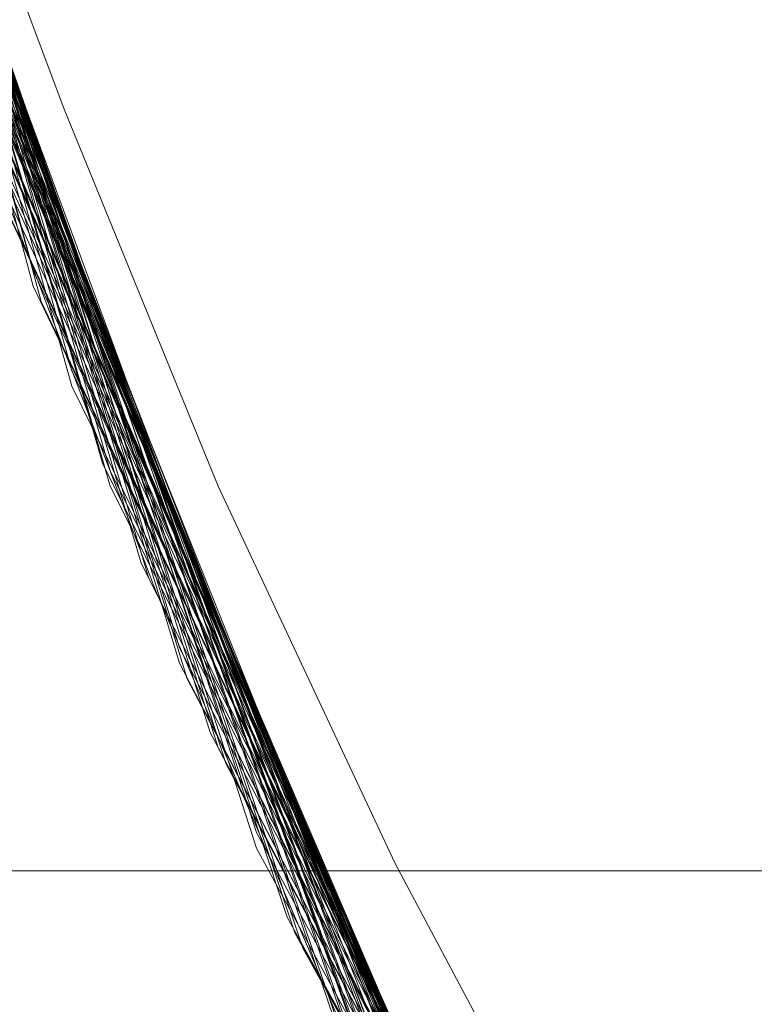
# Model space of a CAD drawing. Units: millimetres. Extents: x 954 to 4773, y -356 to 7444.
# Drawn here: x 1808 to 1808, y 3541 to 3542 of the extents above; entities that cross this region are included whole.
import ezdxf

# ---------------------------------------------------------------- set-up
doc = ezdxf.new("R2010")
doc.units = ezdxf.units.MM
doc.layers.add('stål', color=253, linetype='Continuous', lineweight=9)

msp = doc.modelspace()

# ---------------------------------------------------------------- linework, layer by layer
at = {"layer": 'stål', "flags": 128}
for points in [[(1809.7921, 3538.87606), (1808.92858, 3539.69746), (1808.22513, 3540.65787), (1807.71544, 3541.73622), (1807.40794, 3542.88617)], [(1809.80053, 3538.87185), (1808.93279, 3539.68904), (1808.22934, 3540.65366), (1807.71544, 3541.72779), (1807.40794, 3542.87775)], [(1809.80474, 3538.86764), (1808.93701, 3539.68483), (1808.23355, 3540.64523), (1807.71965, 3541.71937), (1807.40794, 3542.86932)], [(1809.83844, 3538.84237), (1808.96649, 3539.65113), (1808.25883, 3540.60732), (1807.7365, 3541.68146), (1807.41637, 3542.8272)], [(1809.84686, 3538.83394), (1808.9707, 3539.64692), (1808.26304, 3540.60311), (1807.7365, 3541.67303), (1807.41637, 3542.81878)], [(1809.88056, 3538.80867), (1809.00019, 3539.61322), (1808.2841, 3540.5652), (1807.75335, 3541.63091), (1807.42479, 3542.77665)], [(1809.88477, 3538.80446), (1809.0044, 3539.609), (1808.28831, 3540.56098), (1807.75756, 3541.6267), (1807.429, 3542.76823)], [(1809.8932, 3538.80024), (1809.01283, 3539.60058), (1808.29252, 3540.55256), (1807.75756, 3541.61827), (1807.429, 3542.75981)], [(1809.9269, 3538.77497), (1809.04231, 3539.57109), (1808.31359, 3540.51465), (1807.77441, 3541.57615), (1807.43743, 3542.71768)], [(1809.93111, 3538.77076), (1809.04653, 3539.56688), (1808.3178, 3540.51044), (1807.77862, 3541.56772), (1807.43743, 3542.71347)], [(1809.96902, 3538.74548), (1809.07601, 3539.53318), (1808.34307, 3540.47253), (1807.79547, 3541.52981), (1807.44585, 3542.67135)], [(1809.97323, 3538.74127), (1809.08022, 3539.52897), (1808.34728, 3540.4641), (1807.79547, 3541.52139), (1807.45006, 3542.66292)], [(1809.98166, 3538.73285), (1809.08865, 3539.52055), (1808.3515, 3540.45989), (1807.79969, 3541.51296), (1807.45006, 3542.6545)], [(1810.00693, 3538.716), (1809.10971, 3539.49527), (1808.37256, 3540.4304), (1807.81232, 3541.48348), (1807.45849, 3542.6208)], [(1810.01536, 3538.70757), (1809.11814, 3539.49106), (1808.37677, 3540.42198), (1807.81653, 3541.47505), (1807.45849, 3542.61237)], [(1810.02378, 3538.70336), (1809.12235, 3539.48685), (1808.38098, 3540.41777), (1807.82075, 3541.46663), (1807.4627, 3542.60395)], [(1810.05748, 3538.67809), (1809.15183, 3539.45315), (1808.40204, 3540.37986), (1807.8376, 3541.42872), (1807.47113, 3542.56183)], [(1810.06169, 3538.67387), (1809.15605, 3539.44894), (1808.40626, 3540.37564), (1807.8376, 3541.42029), (1807.47113, 3542.5534)], [(1810.0996, 3538.6486), (1809.18553, 3539.41945), (1808.43153, 3540.33773), (1807.85445, 3541.38238), (1807.47955, 3542.51128)], [(1810.10381, 3538.64439), (1809.19396, 3539.41103), (1808.43574, 3540.33352), (1807.85866, 3541.37396), (1807.48376, 3542.50285)], [(1810.11224, 3538.64018), (1809.19817, 3539.40681), (1808.43995, 3540.3251), (1807.86287, 3541.36553), (1807.48376, 3542.49864)], [(1810.14594, 3538.61911), (1809.22766, 3539.37733), (1808.46523, 3540.2914), (1807.87972, 3541.32762), (1807.4964, 3542.45652)], [(1810.15436, 3538.61069), (1809.23608, 3539.3689), (1808.46944, 3540.28297), (1807.88393, 3541.3192), (1807.4964, 3542.44809)], [(1810.18806, 3538.58963), (1809.26557, 3539.33942), (1808.49471, 3540.24927), (1807.90078, 3541.28129), (1807.50904, 3542.40597)], [(1810.19648, 3538.58542), (1809.26978, 3539.33521), (1808.49893, 3540.24085), (1807.90499, 3541.27286), (1807.50904, 3542.39755)], [(1810.2007, 3538.5812), (1809.2782, 3539.32678), (1808.50314, 3540.23664), (1807.90921, 3541.26865), (1807.50904, 3542.38912)], [(1810.23018, 3538.56014), (1809.30348, 3539.30572), (1808.5242, 3540.20715), (1807.92184, 3541.23495), (1807.52167, 3542.35542)], [(1810.23861, 3538.55593), (1809.30769, 3539.29729), (1808.52841, 3540.19873), (1807.92605, 3541.22653), (1807.52167, 3542.347)], [(1810.24703, 3538.55172), (1809.3119, 3539.29308), (1808.53263, 3540.19451), (1807.93027, 3541.22232), (1807.52167, 3542.34279)], [(1810.28073, 3538.52644), (1809.3456, 3539.2636), (1808.5579, 3540.16082), (1807.94712, 3541.18019), (1807.53431, 3542.30066)], [(1810.28915, 3538.52223), (1809.34981, 3539.25938), (1808.56211, 3540.15239), (1807.95133, 3541.17598), (1807.53852, 3542.29224)], [(1810.32285, 3538.50117), (1809.3793, 3539.2299), (1808.58739, 3540.11869), (1807.96818, 3541.13807), (1807.54695, 3542.25012)], [(1810.33128, 3538.49696), (1809.38772, 3539.22569), (1808.5916, 3540.11027), (1807.97239, 3541.12965), (1807.55116, 3542.24169)], [(1810.33549, 3538.49275), (1809.39193, 3539.21726), (1808.59581, 3540.10606), (1807.9766, 3541.12122), (1807.55116, 3542.23327)], [(1810.3734, 3538.46747), (1809.42563, 3539.18777), (1808.6253, 3540.07236), (1807.99766, 3541.08331), (1807.5638, 3542.19536)], [(1810.38183, 3538.46326), (1809.42985, 3539.18356), (1808.62951, 3540.06393), (1807.99766, 3541.07489), (1807.56801, 3542.18693)], [(1810.41552, 3538.4422), (1809.46354, 3539.15408), (1808.65478, 3540.03023), (1808.01872, 3541.03697), (1807.57643, 3542.14481)], [(1810.42395, 3538.43799), (1809.46776, 3539.14986), (1808.65899, 3540.02181), (1808.02294, 3541.02855), (1807.58065, 3542.13638)], [(1810.43237, 3538.43377), (1809.47618, 3539.14565), (1808.66321, 3540.0176), (1808.02715, 3541.02434), (1807.58486, 3542.12796)], [(1810.46186, 3538.41692), (1809.50145, 3539.12038), (1808.68427, 3539.98811), (1808.044, 3540.99064), (1807.59328, 3542.09426)], [(1810.46607, 3538.41271), (1809.50567, 3539.11617), (1808.68848, 3539.9839), (1808.044, 3540.98643), (1807.59328, 3542.09005)], [(1810.4745, 3538.4085), (1809.51409, 3539.11195), (1808.69691, 3539.97547), (1808.04821, 3540.978), (1807.59749, 3542.08162)], [(1810.51241, 3538.38744), (1809.54358, 3539.08247), (1808.72218, 3539.94178), (1808.06927, 3540.94009), (1807.61013, 3542.0395)], [(1810.51662, 3538.38323), (1809.552, 3539.07826), (1808.72639, 3539.93756), (1808.07348, 3540.93167), (1807.61434, 3542.03108)], [(1810.15436, 3538.96452), (1809.91426, 3539.12459), (1809.68258, 3539.29308), (1809.45933, 3539.47), (1809.2445, 3539.65955), (1809.0381, 3539.85753), (1808.84012, 3540.06393), (1808.65057, 3540.27876), (1808.51156, 3540.45568), (1808.37677, 3540.63681), (1808.2504, 3540.82636), (1808.12824, 3541.01591), (1808.01872, 3541.21389), (1807.91342, 3541.41187), (1807.81653, 3541.61827), (1807.73229, 3541.82467), (1807.65647, 3542.02686)], [(1810.52504, 3538.37901), (1809.55621, 3539.06983), (1808.7306, 3539.92914), (1808.0777, 3540.92745), (1807.61434, 3542.02265)], [(1810.55453, 3538.36216), (1809.58149, 3539.04877), (1808.75167, 3539.90387), (1808.09455, 3540.89376), (1807.62698, 3541.98895)], [(1810.56295, 3538.35795), (1809.58991, 3539.04456), (1808.76009, 3539.89544), (1808.09876, 3540.88954), (1807.62698, 3541.98474)], [(1810.56717, 3538.35374), (1809.59413, 3539.04034), (1808.7643, 3539.89123), (1808.10297, 3540.88112), (1807.63119, 3541.97632)], [(1810.60508, 3538.33268), (1809.62782, 3539.01086), (1808.78958, 3539.85753), (1808.11982, 3540.84321), (1807.64383, 3541.93419)], [(1810.6135, 3538.32847), (1809.63625, 3539.00665), (1808.798, 3539.85332), (1808.12403, 3540.83478), (1807.64804, 3541.92577)], [(1809.66573, 3538.97716), (1808.82327, 3539.81962), (1808.14509, 3540.80109), (1807.66068, 3541.88786)], [(1809.67416, 3538.97295), (1808.82749, 3539.8112), (1808.14931, 3540.79266), (1807.66489, 3541.87943)], [(1809.67837, 3538.96874), (1808.8317, 3539.80698), (1808.15352, 3540.78424), (1807.66489, 3541.87101)], [(1809.71207, 3538.93925), (1808.86118, 3539.77328), (1808.17458, 3540.74633), (1807.68174, 3541.82889)], [(1809.72049, 3538.93504), (1808.8654, 3539.76907), (1808.17879, 3540.74211), (1807.68174, 3541.82467)], [(1807.68427, 3541.81836), (1807.78199, 3541.56225), (1807.88983, 3541.30951), (1808.00777, 3541.06014), (1808.1392, 3540.81414), (1808.27736, 3540.57826), (1808.42563, 3540.34574), (1808.58739, 3540.11996), (1808.75588, 3539.90092), (1808.93111, 3539.69199), (1809.11982, 3539.48643), (1809.31527, 3539.29435), (1809.51746, 3539.10564), (1809.72639, 3538.92703)], [(1809.72639, 3538.92703), (1809.51746, 3539.10564), (1809.31527, 3539.29435), (1809.11982, 3539.48643), (1808.93111, 3539.69199), (1808.75588, 3539.90092), (1808.58739, 3540.11996), (1808.42563, 3540.34574), (1808.27736, 3540.57826), (1808.1392, 3540.81414), (1808.00777, 3541.06014), (1807.88983, 3541.30951), (1807.78199, 3541.56225), (1807.68427, 3541.81836)], [(1809.75419, 3538.90976), (1808.89488, 3539.73537), (1808.19985, 3540.7042), (1807.69859, 3541.78255)], [(1809.7584, 3538.90555), (1808.8991, 3539.72695), (1808.20407, 3540.69578), (1807.69859, 3541.77413)], [(1809.76683, 3538.89713), (1808.90331, 3539.72274), (1808.20828, 3540.69157), (1807.7028, 3541.7657)], [(1824.91785, 3541.40786), (1801.93038, 3541.40786)]]:
    msp.add_lwpolyline(points, dxfattribs=at)

doc.saveas('drawing.dxf')
